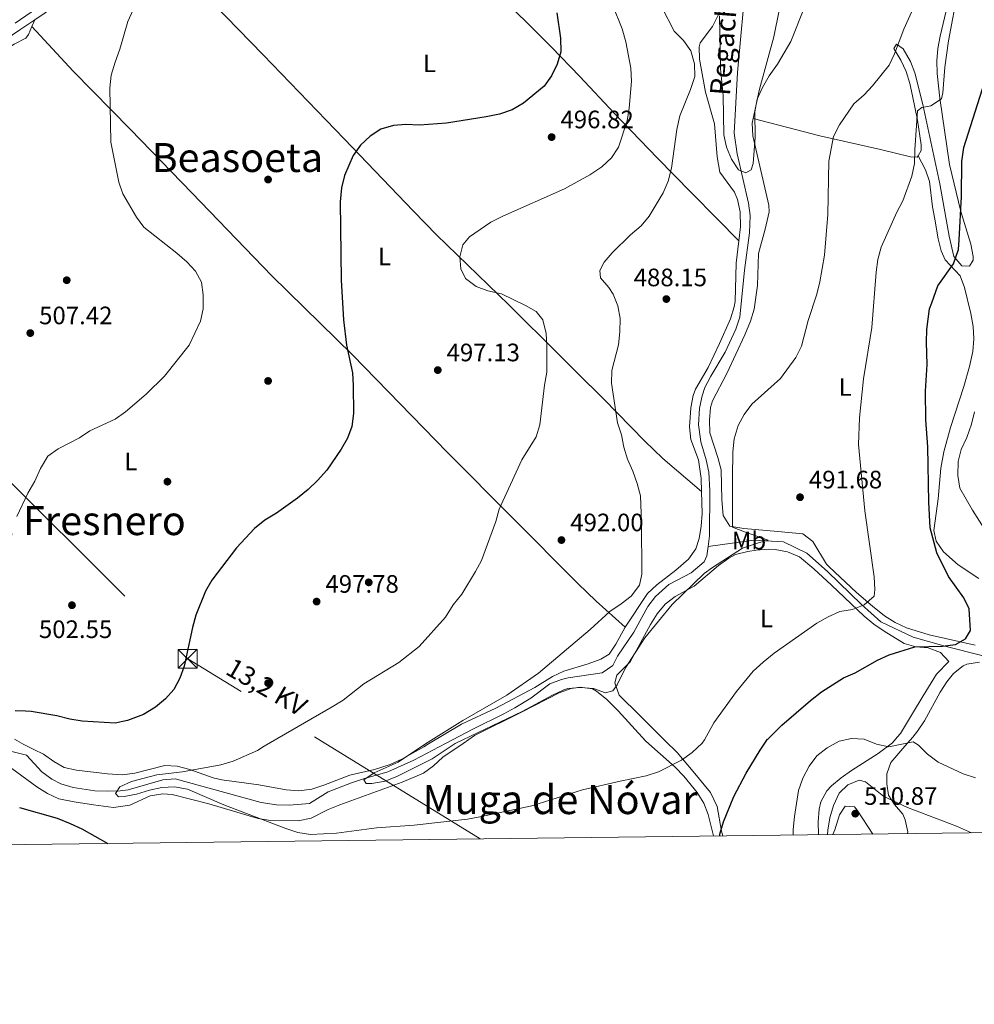
# Model space of a CAD drawing. Units: metres. Extents: x 580079 to 586953, y 4733523 to 4738233.
# Drawn here: x 585415 to 585794, y 4733523 to 4733914 of the extents above; entities that cross this region are included whole.
import ezdxf
from ezdxf.enums import TextEntityAlignment as Align

# ---------------------------------------------------------------- set-up
doc = ezdxf.new("R2010")
doc.units = ezdxf.units.M
doc.header["$MEASUREMENT"] = 0
for name, pattern in [('DGN Style 3', [120.1361, 85.8115, -34.3246]), ('DGN Style 4', [137.3842115, 68.6492, -34.3246, 0.0858115, -34.3246]), ('DGN Style 7', [171.623, 77.23035, -34.3246, 25.74345, -34.3246])]:
    doc.linetypes.add(name, pattern=pattern)
for name, color, linetype, lineweight in [('Nivel 11', 7, 'Continuous', 0), ('Nivel 13', 7, 'Continuous', 0), ('Nivel 17', 7, 'Continuous', 0), ('Nivel 21', 7, 'Continuous', 0), ('Nivel 23', 7, 'Continuous', 0), ('Nivel 32', 7, 'Continuous', 0), ('Nivel 36', 7, 'Continuous', 0), ('Nivel 37', 7, 'Continuous', 0), ('Nivel 4', 7, 'Continuous', 0), ('Nivel 41', 7, 'Continuous', 0), ('Nivel 43', 7, 'Continuous', 0), ('Nivel 44', 7, 'Continuous', 0), ('Nivel 45', 7, 'Continuous', 0), ('Nivel 5', 7, 'Continuous', 0), ('Nivel 54', 7, 'Continuous', 0), ('Nivel 61', 7, 'Continuous', 0), ('Nivel 7', 7, 'Continuous', 0)]:
    doc.layers.add(name, color=color, linetype=linetype, lineweight=lineweight)
doc.styles.add('Style-Arial', font='txt')
doc.styles.add('Style-Arial Narrow', font='txt')
doc.styles.add('Style-Helvetica-Narrow-Oblique', font='txt')
doc.styles.add('Style-Times New Roman', font='txt')
doc.styles.add('Style-timesi', font='timesi.shx', dxfattribs={"bigfont": 'timesibig.shx'})

# ---------------------------------------------------------------- blocks, each defined once
blk = doc.blocks.new('5PATER')
at = {"layer": 'Nivel 7', "linetype": 'Continuous', "lineweight": 0}
h = blk.add_hatch(color=51, dxfattribs=at)
edge = h.paths.add_edge_path()
edge.add_ellipse((-0.01978152990341187, -0.02315732836723328), major_axis=(-10.95721237083332, -11.1070035509114), ratio=0.9994222409660316, start_angle=0, end_angle=360)
blk = doc.blocks.new('5PERFI')
at = {"layer": 'Nivel 17', "linetype": 'Continuous', "lineweight": 0}
h = blk.add_hatch(color=7, dxfattribs=at)
edge = h.paths.add_edge_path()
edge.add_arc((0.03215879201889038, 0.04286685585975647), 15.59985471624537, 315.0000000018422, 675.0000000018422)
blk = doc.blocks.new('5TME')
at = {"layer": 'Nivel 32', "color": 7, "linetype": 'Continuous', "lineweight": 0}
for p, q in [((-37.49965077638626, 37.49965077638626), (37.49965074658394, -37.49965074658394)), ((37.19965353608131, 37.79964798688889), (-37.19965356588364, -37.79964795708656))]:
    blk.add_line(p, q, dxfattribs=at)
at = {"layer": 'Nivel 32', "color": 7, "linetype": 'Continuous', "lineweight": 0, "flags": 128}
blk.add_lwpolyline([(-37.49965077638626, -37.49965074658394), (37.49965074658394, -37.49965074658394), (37.49965074658394, 37.49965077638626), (-37.49965077638626, 37.49965077638626), (-37.19965356588364, -37.79964795708656)], dxfattribs=at)

msp = doc.modelspace()

# ---------------------------------------------------------------- linework, layer by layer
at = {"layer": 'Nivel 11', "color": 142, "linetype": 'DGN Style 3', "lineweight": 13, "elevation": 486.39, "flags": 128}
msp.add_lwpolyline([(585688.2399999984, 4733705.210000001), (585688.8200000003, 4733709.449999999)], dxfattribs=at)
at = {"layer": 'Nivel 11', "color": 142, "linetype": 'DGN Style 3', "lineweight": 13}
for points in [[(585688.8200000003, 4733709.449999999, 486.39), (585688.870000001, 4733727.380000001, 486.39), (585688.5500000007, 4733734.699999999, 486.39), (585687.5199999996, 4733739.57, 486.39), (585685.3500000015, 4733746.779999999, 486.39), (585684.6099999994, 4733751.73, 486.39), (585684.4600000009, 4733753.550000001, 486.39), (585684.8000000007, 4733760.119999999, 486.07), (585685.8099999987, 4733765.02, 486.08), (585686.9699999988, 4733768.359999999, 486.07), (585689.3000000007, 4733772.810000001, 485.99), (585695.0399999991, 4733782.4, 485.75), (585699.2899999991, 4733791.57, 485.37), (585700.8000000007, 4733796.310000001, 485.19), (585702.7100000009, 4733814.93, 484.79), (585704.7100000009, 4733829.859999999, 484.34), (585704.9499999993, 4733836.710000001, 484.15), (585704.3099999987, 4733841.630000001, 484.02), (585699.7600000016, 4733861.220000001, 483.86), (585698.620000001, 4733869.34, 483.64), (585699.9600000009, 4733893.48, 482.23), (585702.25, 4733919.43, 482.22)], [(585411.5599999987, 4733623.73, 496.7), (585417.4800000004, 4733622.369999999, 496.02), (585423.4499999993, 4733615.66, 496.02), (585427.4800000004, 4733612.74, 495.63), (585431.0899999999, 4733610.93, 495.33), (585435.9400000013, 4733609.460000001, 495), (585444.620000001, 4733608.210000001, 494.64), (585449.629999999, 4733607.98, 494.64), (585454.6400000006, 4733608.16, 494.64), (585457.8500000015, 4733608.59, 494.64), (585471.5300000012, 4733612.49, 494.64), (585476.4899999984, 4733612.890000001, 494.64), (585510.6000000015, 4733603.560000001, 491.48), (585516.7399999984, 4733602.560000001, 491.2), (585521.7399999984, 4733602.470000001, 491.2), (585529.870000001, 4733603.199999999, 491.2), (585537.2600000016, 4733607.790000001, 490.52), (585546.5500000007, 4733611.34, 489.41), (585551.3000000007, 4733612.960000001, 489.14), (585560.9299999997, 4733615.65, 489.14), (585571.3399999999, 4733620.310000001, 489.14), (585583.8599999994, 4733626.92, 489.1), (585594.7699999996, 4733632.67, 489.06), (585607.129999999, 4733638.720000001, 488.46), (585611.5, 4733641.15, 488.13), (585617.7899999991, 4733645, 487.77), (585625.3500000015, 4733650.689999999, 487.77), (585630.0399999991, 4733652.439999999, 487.77), (585632.6499999985, 4733652.99, 487.77), (585646.1499999985, 4733655.07, 487.77), (585650.3500000015, 4733657.91, 487.77), (585652.2899999991, 4733661.59, 487.77), (585658.6999999993, 4733671.210000001, 487.77), (585664.25, 4733681.390000001, 487.08), (585667.3299999982, 4733685.34, 487.06), (585672.629999999, 4733690.18, 487.08), (585681.4800000004, 4733694.76, 486.42), (585686.6499999985, 4733699.08, 486.39), (585687.75, 4733701.560000001, 486.39), (585688.2399999984, 4733705.210000001, 486.39)]]:
    msp.add_polyline3d(points, dxfattribs=at)
at = {"layer": 'Nivel 13', "color": 4, "linetype": 'Continuous', "lineweight": 0}
msp.add_polyline3d([(585927.870000001, 4733593.15, 511.28), (585916.2600000016, 4733598.790000001, 509.84), (585892.1600000001, 4733611.720000001, 507.49), (585861.5300000012, 4733627.74, 505.33), (585833.75, 4733643.48, 503.25), (585813.0300000012, 4733654.33, 501.45), (585796.9800000004, 4733661.970000001, 500.73), (585782.8500000015, 4733665.439999999, 499.83), (585769.7399999984, 4733669.18, 497.66), (585756.879999999, 4733675.25, 496.58), (585749.1499999985, 4733682.17, 494.96), (585735.6099999994, 4733695.290000001, 493.42), (585727.3900000006, 4733702.51, 491.98), (585718.1600000001, 4733707.130000001, 490.27), (585706.4100000001, 4733707.67, 489.55), (585688.2399999984, 4733705.210000001, 486.39)], dxfattribs=at)
at = {"layer": 'Nivel 21', "color": 7, "linetype": 'Continuous', "lineweight": 13}
msp.add_polyline3d([(585366.6499999985, 4733877.58, 510.92), (585388.8299999982, 4733892.83, 510.2), (585414.7800000012, 4733910.43, 508.92), (585420.6999999993, 4733914.449999999, 508.74)], dxfattribs=at)
at = {"layer": 'Nivel 23', "color": 7, "linetype": 'DGN Style 4', "lineweight": 0}
msp.add_polyline3d([(585412.8999999985, 4733913.109999999, 508.92), (585463.3599999994, 4733947.720000001, 506.78), (585480.6900000013, 4733960.01, 506.03), (585495.8500000015, 4733972.59, 505.31), (585521.4800000004, 4733996.27, 503.97), (585548.8299999982, 4734022.01, 502.44), (585574.5500000007, 4734046.91, 500.62), (585657.7600000016, 4734131.24, 495.92), (585669.0399999991, 4734141.73, 495.24), (585677.1900000013, 4734147.869999999, 494.97), (585685.4600000009, 4734152.68, 494.35), (585692.7100000009, 4734155.93, 494.23)], dxfattribs=at)
at = {"layer": 'Nivel 32', "color": 6, "linetype": 'DGN Style 7', "lineweight": 0, "extrusion": (-0.07519703096264675, -0.1700965861065289, 0.982554099237954), "elevation": -848714.7392761696, "flags": 128}
msp.add_lwpolyline([(-1378362.329347527, 4486601.277642824), (-1378497.529226135, 4486620.043404847), (-1378711.735984584, 4486703.978518084)], dxfattribs=at)
at = {"layer": 'Nivel 36', "color": 92, "linetype": 'Continuous', "lineweight": 0, "extrusion": (-0.03369637245032027, -0.07932066435208135, 0.9962794721815932), "elevation": -394716.9458885673, "flags": 128}
msp.add_lwpolyline([(-1312115.385382103, 4568937.394523375), (-1312115.385382101, 4568940.295385316)], dxfattribs=at)
at = {"layer": 'Nivel 36', "color": 92, "linetype": 'Continuous', "lineweight": 0}
for points in [[(585529.2899999991, 4733999.08, 503.67), (585549.1400000006, 4733980.07, 503.58), (585573.4899999984, 4733954.790000001, 502.46), (585598.5799999982, 4733930.6, 501.11), (585616.4499999993, 4733913.119999999, 500.87), (585625.9600000009, 4733903.6, 500.22), (585637.25, 4733891.84, 498.65), (585650.8500000015, 4733877.390000001, 496.02), (585668.0799999982, 4733859.43, 491.25), (585681.4299999997, 4733845.83, 488.25), (585691.9600000009, 4733835.23, 486.81), (585700.4200000018, 4733826.560000001, 486.67)], [(585706.1000000015, 4733875.210000001, 485.3), (585708.620000001, 4733886.890000001, 485.3), (585714.3599999994, 4733907.689999999, 484.34), (585722.7600000016, 4733949.66, 483.38)], [(585685.6099999994, 4733727.09, 487.76), (585670.25, 4733740.119999999, 488.23), (585663.0799999982, 4733747.09, 488.8), (585646.6400000006, 4733763.869999999, 490.91), (585636.1000000015, 4733774.290000001, 493.59), (585628.9899999984, 4733781.33, 494.81), (585609.0700000003, 4733801.24, 494.81), (585580.3599999994, 4733829.01, 496.56), (585571.1600000001, 4733838.359999999, 497.43), (585543.629999999, 4733867.119999999, 501.15), (585511.4600000009, 4733900.5, 502.49), (585467.1099999994, 4733946.16, 506.67)], [(585700.4200000018, 4733826.560000001, 486.67), (585701.0799999982, 4733832.16, 486.67), (585701.0199999996, 4733838.109999999, 486.67), (585699.870000001, 4733842.970000001, 486.67), (585698.6799999997, 4733845.890000001, 486.67), (585692.8500000015, 4733853.84, 486.67), (585691.7600000016, 4733859.99, 487.32), (585690.8000000007, 4733873.119999999, 487.32), (585687.1799999997, 4733885.609999999, 488.6), (585684.7899999991, 4733898.720000001, 488.92), (585684.7300000004, 4733903.720000001, 488.75), (585685.129999999, 4733905.300000001, 488.6), (585689.9899999984, 4733911.710000001, 486.67), (585692.1600000001, 4733916.199999999, 485.97), (585693.8000000007, 4733920.790000001, 485.71), (585694.5, 4733925.85, 485.87), (585693.9200000018, 4733928.59, 486.03), (585689.7300000004, 4733936.970000001, 486.67), (585687.4600000009, 4733942.369999999, 486.99)], [(585786.7699999996, 4733934.93, 492.36), (585780.3599999994, 4733907.970000001, 493.32), (585779.5, 4733903.029999999, 493.21), (585779.1400000006, 4733898.09, 493.32), (585779.2899999991, 4733893.140000001, 493.77), (585780.3500000015, 4733883.23, 494.92), (585784.0799999982, 4733856.869999999, 497.17), (585788.5899999999, 4733838.23, 500.06), (585792.620000001, 4733825.34, 501.34), (585793.4800000004, 4733820.4, 501.61), (585793.5100000016, 4733818.98, 501.66), (585792.1000000015, 4733816.51, 501.66), (585789.0199999996, 4733816.68, 501.34), (585785.8999999985, 4733820.34, 501.02), (585783.9699999988, 4733828.529999999, 500.7), (585780.2600000016, 4733849.23, 498.46), (585773.5500000007, 4733880.710000001, 494.95), (585770.3599999994, 4733893.279999999, 493), (585768.6499999985, 4733897.859999999, 492.41), (585765.7399999984, 4733902.880000001, 491.72), (585763.0500000007, 4733904.699999999, 490.76), (585762.0500000007, 4733903.050000001, 490.44), (585764.7600000016, 4733898.35, 490.44), (585766.8599999994, 4733893.859999999, 490.44), (585768.3299999982, 4733889.09, 490.72), (585769.4600000009, 4733884.26, 491.39), (585771.370000001, 4733874.6, 492.68), (585772.8399999999, 4733864.699999999, 493.19), (585772.9400000013, 4733862.51, 493.32), (585771.6700000018, 4733860.390000001, 493.58)], [(585342.7899999991, 4733756.48, 510.12), (585348.629999999, 4733767.619999999, 510.44), (585350.620000001, 4733772.210000001, 510.32), (585352.0399999991, 4733777.029999999, 509.98), (585353.1900000013, 4733783.07, 509.8), (585358.3399999999, 4733817.630000001, 511), (585360.6600000001, 4733830.1, 511.46), (585364.0599999987, 4733844.17, 512.04), (585365.4600000009, 4733848.960000001, 512.1), (585369.0500000007, 4733858.18, 512.04), (585371.2300000004, 4733862.74, 512.4), (585373.870000001, 4733867, 512.99), (585378.1499999985, 4733871.619999999, 513.33), (585385.6999999993, 4733876.42, 512.69), (585389.6799999997, 4733879.390000001, 512.1800000000001), (585395.2699999996, 4733883.91, 511.4), (585398.8000000007, 4733887.41, 510.72), (585404.1999999993, 4733894.07, 509.48), (585408.2199999988, 4733902.109999999, 509.48), (585412.4899999984, 4733904.790000001, 508.81), (585417.1099999994, 4733907.07, 508.16), (585418.2199999988, 4733908.58, 508.2), (585419.5700000003, 4733911.790000001, 508.49)], [(585419.5700000003, 4733911.790000001, 508.49), (585435.9400000013, 4733893.939999999, 506.78), (585458.75, 4733870.790000001, 504.4), (585483.0899999999, 4733845.640000001, 504.4), (585514.8399999999, 4733812.779999999, 502.72), (585546.9299999997, 4733781.380000001, 499.62), (585584.75, 4733742.58, 496.6), (585636.5, 4733690.460000001, 490.78), (585643.6999999993, 4733683.540000001, 490.32), (585655.2899999991, 4733673.17, 490.2)], [(585794.379999999, 4733666.02, 500.61), (585776.0599999987, 4733670.15, 498.74), (585767.0899999999, 4733672.93, 498.14), (585762.5300000012, 4733674.99, 497.86), (585758.3099999987, 4733677.68, 497.57), (585753.5, 4733681.49, 497.06), (585747.2399999984, 4733686.890000001, 496.21), (585736.3299999982, 4733697.130000001, 495.14), (585735.2100000009, 4733698.26, 494.93), (585729.7800000012, 4733707.24, 493), (585725.9100000001, 4733710.27, 492.05), (585715.9100000001, 4733711.17, 491.43), (585702.4200000018, 4733712.300000001, 490.12), (585696.870000001, 4733713.27, 489.8), (585694.1600000001, 4733717.48, 489.8), (585693.6799999997, 4733723.710000001, 489.8), (585693.3500000015, 4733735.609999999, 489.47), (585692.0700000003, 4733740.529999999, 489.47), (585688.8900000006, 4733750.35, 489.15), (585688.8200000003, 4733755.35, 489.16), (585689.2300000004, 4733760.470000001, 488.93), (585689.9899999984, 4733763.09, 488.83), (585695.6099999994, 4733773.98, 488.72), (585702.8200000003, 4733789.27, 488.11), (585705.0599999987, 4733794.66, 487.87), (585706.4699999988, 4733799.470000001, 487.65), (585707.7899999991, 4733808.859999999, 487.23), (585708.2699999996, 4733821.59, 487.23), (585710.9600000009, 4733831.210000001, 486.98), (585712.4699999988, 4733838.09, 486.71), (585712.379999999, 4733840.73, 486.59), (585705.9400000013, 4733868.380000001, 485.3), (585705.7100000009, 4733873.390000001, 485.3), (585706.1000000015, 4733875.210000001, 485.3)], [(585771.6700000018, 4733860.390000001, 493.58), (585771.3200000003, 4733859.82, 493.64), (585768.6499999985, 4733860, 493.64), (585756.7100000009, 4733862.949999999, 492.68), (585732.5599999987, 4733868.369999999, 489.13), (585706.1000000015, 4733875.210000001, 485.3)], [(585771.6700000018, 4733860.390000001, 493.58), (585774.6000000015, 4733854.880000001, 494.86), (585776.1499999985, 4733850.23, 495.39), (585777.4100000001, 4733840.16, 495.5), (585778.2699999996, 4733835.220000001, 495.82), (585779.6000000015, 4733827.42, 496.78), (585780.879999999, 4733822.67, 497.84), (585782.3599999994, 4733819.029999999, 498.71), (585788.379999999, 4733812.720000001, 500.63), (585790.0799999982, 4733808.1, 501.55), (585792.6499999985, 4733797.810000001, 502.62), (585793.5100000016, 4733792.65, 502.88), (585793.8200000003, 4733787.65, 503.09), (585793.4200000018, 4733782.65, 503.2), (585792.0899999999, 4733776.689999999, 503.12), (585789.8599999994, 4733768.800000001, 502.88), (585784.4800000004, 4733752.52, 502.24), (585781.9400000013, 4733742.85, 501.72), (585780.75, 4733736.26, 501.28), (585779.6400000006, 4733724.140000001, 499.99), (585777.9299999997, 4733711.59, 499.35), (585778.7899999991, 4733707.290000001, 499.35), (585781.7699999996, 4733703.050000001, 499.59), (585787.5100000016, 4733697.93, 500.31), (585795.8000000007, 4733692.48, 501.77)], [(585685.6099999994, 4733727.09, 487.76), (585685.4800000004, 4733732.210000001, 487.64), (585684.379999999, 4733739.59, 487.64), (585681.4200000018, 4733747.77, 487.64), (585680.870000001, 4733752.76, 487.64), (585681.3299999982, 4733760.33, 487.52), (585682.3399999999, 4733765.24, 487.35), (585683.2699999996, 4733767.710000001, 487.32), (585688.2899999991, 4733776.359999999, 487.32), (585692.8099999987, 4733785.810000001, 487.32), (585697.120000001, 4733795.67, 486.96), (585698.6099999994, 4733800.42, 486.43), (585698.9200000018, 4733802.57, 486.35), (585699.379999999, 4733817.77, 486.67), (585700.4200000018, 4733826.560000001, 486.67)], [(585655.2899999991, 4733673.17, 490.2), (585664.1900000013, 4733686.609999999, 489.88), (585667.8900000006, 4733690, 489.46), (585675.3900000006, 4733695.76, 488.6), (585680.4699999988, 4733700.130000001, 488.6), (585683.3599999994, 4733704.23, 488.42), (585684.6999999993, 4733708.380000001, 488.28), (585685.5199999996, 4733713.34, 488.12), (585685.8299999982, 4733718.310000001, 487.96), (585685.6099999994, 4733727.09, 487.76)], [(585694.0199999996, 4733590.27, 501.01), (585693.5, 4733592.140000001, 500.8), (585691.8200000003, 4733601.92, 499.59), (585689.120000001, 4733607.439999999, 498.53), (585682.3200000003, 4733615.890000001, 496.54), (585675.879999999, 4733623.369999999, 495.03), (585671.0599999987, 4733628.15, 494.22), (585661.0500000007, 4733638.07, 492.55), (585652.8299999982, 4733646.17, 491.86), (585651.1499999985, 4733651.060000001, 490.86), (585651.9200000018, 4733654.050000001, 490.48), (585657.2300000004, 4733659.439999999, 490.48), (585665.2899999991, 4733674.23, 490.31), (585667.9600000009, 4733678.439999999, 489.98), (585671.1400000006, 4733682.35, 489.8), (585675.1799999997, 4733685.300000001, 489.8), (585682.629999999, 4733689.48, 489.8), (585692.4200000018, 4733697.720000001, 489.8), (585696.4400000013, 4733700.59, 490.2), (585699.1499999985, 4733701.99, 490.48), (585704.0199999996, 4733703.290000001, 490.44), (585707.3000000007, 4733703.74, 490.48), (585712.2100000009, 4733704.17, 491.42), (585714.8999999985, 4733704.08, 491.86), (585719.8200000003, 4733703.130000001, 492.14), (585724.4699999988, 4733701.1, 492.38), (585730.2899999991, 4733696.34, 492.96), (585737.25, 4733689.890000001, 493.92), (585750.2899999991, 4733677.6, 496.67), (585754.1099999994, 4733674.42, 497.24), (585758.1900000013, 4733671.560000001, 497.78), (585766.1400000006, 4733666.74, 498.73), (585770.75, 4733665.41, 499.22), (585775.7100000009, 4733664.93, 499.68), (585780.6000000015, 4733663.060000001, 500.09), (585783.9299999997, 4733659.550000001, 500.11), (585778.9100000001, 4733654.449999999, 500.8), (585773.6600000001, 4733645.939999999, 501.22), (585769.4400000013, 4733638.880000001, 502.1), (585764.7199999988, 4733630.970000001, 503.54), (585763.3900000006, 4733629.449999999, 503.89), (585761.4699999988, 4733627.26, 504.39), (585755.7699999996, 4733623.02, 505.61), (585745.129999999, 4733616.18, 507.67), (585741.0899999999, 4733613.35, 508.02), (585737.25, 4733610.17, 507.85), (585735.3299999982, 4733608.220000001, 507.67), (585733.0300000012, 4733603.76, 507.22), (585732.2899999991, 4733600.880000001, 506.98), (585731.9100000001, 4733595.9, 506.73), (585732.0300000012, 4733590.74, 506.53)], [(585655.2899999991, 4733673.17, 490.2), (585651.5, 4733666.4, 489.83), (585648.870000001, 4733662.470000001, 490.15), (585645.6099999994, 4733660.43, 490.18), (585640.5399999991, 4733658.550000001, 490.14), (585630.879999999, 4733655.689999999, 489.89), (585626.379999999, 4733653.619999999, 489.83), (585619.4400000013, 4733649.23, 489.83), (585603.8500000015, 4733641.02, 489.83), (585590.2699999996, 4733634.65, 489.83), (585577.1700000018, 4733626.82, 490.44), (585575.2199999988, 4733625.66, 490.53), (585566.4800000004, 4733620.800000001, 490.49), (585561.9499999993, 4733618.67, 490.52), (585555.6499999985, 4733616.68, 490.72), (585545.9400000013, 4733614.33, 491.2), (585535.5399999991, 4733610.41, 492.32), (585530.7699999996, 4733608.859999999, 492.58), (585525.6499999985, 4733608.16, 492.58), (585520.6400000006, 4733608.5, 492.58), (585509.7899999991, 4733610.51, 492.58), (585504.8599999994, 4733611.17, 492.83), (585494.9899999984, 4733612.529999999, 493.95), (585491.620000001, 4733613.390000001, 494.48), (585482.2899999991, 4733616.66, 496.02), (585477.3399999999, 4733617.93, 496.36), (585472.4200000018, 4733618.279999999, 496.7), (585460.4800000004, 4733615.16, 497.75), (585455.5500000007, 4733614.49, 498.08), (585449.5500000007, 4733614.9, 498.08), (585437.3500000015, 4733616.35, 498.08), (585432.4400000013, 4733617.41, 498.08), (585428.3200000003, 4733619.77, 498.08), (585424.2399999984, 4733622.699999999, 498.08), (585420.3399999999, 4733624.609999999, 498.08), (585416.3299999982, 4733626.58, 498.08), (585412.620000001, 4733628.74, 498.31)], [(585767.4299999997, 4733591.17, 511.95), (585767.5500000007, 4733591.85, 511.79), (585766.5799999982, 4733596.59, 510.82), (585765.5300000012, 4733598.869999999, 510.42), (585762.3200000003, 4733602.76, 509.7), (585759.8399999999, 4733606.43, 509.04), (585759.2399999984, 4733610.93, 508.36), (585759.2100000009, 4733614.880000001, 507.67), (585760.870000001, 4733619.390000001, 506.98), (585766.4499999993, 4733625.91, 506.3), (585769.5100000016, 4733629.529999999, 505.04), (585771.4699999988, 4733631.859999999, 504.23), (585774.1700000018, 4733635.949999999, 503.62), (585780.370000001, 4733647.42, 502.17), (585783.1000000015, 4733651.5, 501.25), (585785.6600000001, 4733654.779999999, 500.8), (585789.6099999994, 4733657.810000001, 500.8), (585790.9800000004, 4733658.48, 500.8), (585796, 4733659.33, 500.8)], [(585411.5899999999, 4733616.99, 499.11), (585421.5, 4733609.74, 499.11), (585425.7699999996, 4733607.050000001, 499.44), (585430.3299999982, 4733605.029999999, 499.78), (585436.3000000007, 4733603.790000001, 499.57), (585444.0799999982, 4733602.59, 499.11), (585451.9699999988, 4733601.529999999, 499.11), (585458.4400000013, 4733602.42, 499.11), (585466.5799999982, 4733606.140000001, 497.74), (585471.5599999987, 4733607.029999999, 497.3), (585475.3099999987, 4733606.77, 497.05), (585489.8000000007, 4733602.99, 496.37), (585509.4499999993, 4733597.17, 495.68), (585514.3999999985, 4733596.359999999, 495.38), (585525.3999999985, 4733596.24, 494.65), (585530.5599999987, 4733597.33, 494.3), (585537.2899999991, 4733600.76, 494.3), (585541.9100000001, 4733602.66, 494.03), (585566.7100000009, 4733611.630000001, 492.68), (585575.1999999993, 4733615.130000001, 492.24), (585579.1499999985, 4733618.140000001, 491.9), (585582.8500000015, 4733621.529999999, 491.56), (585590.9200000018, 4733627.02, 491.2), (585595.4400000013, 4733630.09, 491), (585614.1499999985, 4733639.35, 490.18), (585629.0199999996, 4733647.07, 490.86), (585633.8099999987, 4733648.76, 490.86), (585637.4499999993, 4733649.390000001, 490.86), (585642.3099999987, 4733648.640000001, 490.86), (585643.9299999997, 4733647.75, 490.86), (585648.0199999996, 4733644.49, 490.99), (585652.4400000013, 4733639.93, 491.55), (585663.379999999, 4733628.040000001, 493.59), (585663.5100000016, 4733627.9, 493.62), (585675.129999999, 4733617.57, 495.68), (585678.629999999, 4733614.01, 496), (585683.9400000013, 4733607.5, 496.36), (585686.5100000016, 4733603.300000001, 497.39), (585688.2300000004, 4733598.810000001, 498.43), (585690.3900000006, 4733590.23, 499.36)], [(585737.8200000003, 4733590.810000001, 510.66), (585738.5100000016, 4733592.66, 510.84), (585740.4699999988, 4733598.689999999, 511.11), (585742.6999999993, 4733602.08, 511.11), (585746.3599999994, 4733601.83, 511.11), (585747.5, 4733600.43, 511.11), (585753.620000001, 4733591.01, 511.11)]]:
    msp.add_polyline3d(points, dxfattribs=at)
at = {"layer": 'Nivel 4', "color": 30, "linetype": 'Continuous', "lineweight": 30, "elevation": 500, "flags": 128}
for points in [[(585628.1400000006, 4733917.15), (585629.6400000006, 4733907.130000001), (585629.6900000013, 4733901.68), (585628.2399999984, 4733896.84), (585625.9400000013, 4733892.210000001), (585623.1099999994, 4733888.09), (585614.8299999982, 4733881.34), (585610.3500000015, 4733878.67)], [(585692.8599999994, 4733590.26), (585692.8599999994, 4733590.92), (585694.2899999991, 4733595.92), (585698.4600000009, 4733605.859999999), (585703.2899999991, 4733615.23), (585708.8900000006, 4733624.359999999), (585711.8099999987, 4733628.640000001), (585711.8900000006, 4733628.720000001), (585717.4899999984, 4733634.300000001), (585728.9600000009, 4733644.1), (585733.2300000004, 4733647.51), (585742.0599999987, 4733652.99), (585746.6099999994, 4733655.050000001), (585755.5700000003, 4733660.119999999), (585760.1099999994, 4733662.24), (585770.3999999985, 4733665.310000001), (585781.3500000015, 4733665.640000001), (585786.4600000009, 4733666.23), (585790.4699999988, 4733668.560000001), (585792.4600000009, 4733671.810000001), (585791.9600000009, 4733680.41), (585789.7699999996, 4733684.83), (585783.6900000013, 4733693.25), (585779.129999999, 4733702.65), (585776.4299999997, 4733712.68), (585775.9200000018, 4733722.790000001), (585775.5500000007, 4733744.84), (585774.7699999996, 4733755.460000001), (585774.6499999985, 4733766.9), (585775.2199999988, 4733777.529999999), (585774.9899999984, 4733786.41), (585775.1799999997, 4733791.4), (585776.1999999993, 4733799.609999999), (585777.0700000003, 4733802.02), (585779.4499999993, 4733808.710000001), (585785.6700000018, 4733817.529999999), (585787.7199999988, 4733823.16), (585788.0300000012, 4733827.02), (585788.8999999985, 4733844.210000001), (585789, 4733858.15), (585789.8000000007, 4733863.630000001), (585798.0100000016, 4733889.449999999)], [(585610.3500000015, 4733878.67), (585605.3900000006, 4733876.939999999), (585600.0199999996, 4733875.810000001), (585584.3000000007, 4733873.359999999), (585573.6099999994, 4733872.51), (585568.1700000018, 4733872.790000001), (585563.1799999997, 4733872.4), (585558.2199999988, 4733871), (585553.8999999985, 4733868.17), (585550.120000001, 4733864.550000001), (585547.1600000001, 4733860.529999999), (585543.7399999984, 4733852.529999999), (585542.5100000016, 4733847.689999999), (585542.1000000015, 4733842.17), (585542.4200000018, 4733811.040000001), (585543.3399999999, 4733795.290000001), (585544.5700000003, 4733785.140000001), (585546.9200000018, 4733774.15), (585547.2300000004, 4733769.16), (585547.3399999999, 4733758.1), (585546.6700000018, 4733752.939999999), (585544.8900000006, 4733748.27), (585542.379999999, 4733743.810000001), (585536.6799999997, 4733735.540000001), (585533.0199999996, 4733731.4), (585529.3599999994, 4733727.859999999), (585525.1499999985, 4733724.449999999), (585516.7399999984, 4733718.51), (585512.0599999987, 4733715.65), (585507.9499999993, 4733712.41), (585500.870000001, 4733704.630000001), (585491.0799999982, 4733691.810000001), (585488.6000000015, 4733687.48), (585484.7100000009, 4733677.91), (585483.3599999994, 4733673.09), (585480.0700000003, 4733657.630000001), (585478.379999999, 4733652.890000001), (585475.9100000001, 4733648.470000001), (585472.6900000013, 4733644.65), (585468.6900000013, 4733641.380000001), (585463.8999999985, 4733638.529999999), (585457.5500000007, 4733636.119999999), (585452.6700000018, 4733635.09), (585439.5599999987, 4733635.779999999), (585434.6000000015, 4733636.6), (585429.4299999997, 4733637.949999999), (585419.25, 4733639.66), (585417.0199999996, 4733639.779999999), (585412.9800000004, 4733639.91)], [(585414.6499999985, 4733601.51), (585429.5599999987, 4733597.300000001), (585434.7699999996, 4733595.189999999), (585439.3399999999, 4733593.1), (585449.7199999988, 4733587.26)]]:
    msp.add_lwpolyline(points, dxfattribs=at)
at = {"layer": 'Nivel 5', "color": 30, "linetype": 'Continuous', "lineweight": 0, "flags": 128}
for points, elevation in [([(585677.6999999993, 4733620.290000001), (585681.9100000001, 4733623.390000001), (585685.8399999999, 4733627.140000001), (585686.7899999991, 4733628.369999999), (585690.4899999984, 4733635.130000001), (585699.4499999993, 4733647.67), (585706.1900000013, 4733655.65), (585710.1499999985, 4733659.290000001), (585714.4200000018, 4733662.83), (585731.3900000006, 4733674.710000001), (585735.9400000013, 4733677.32), (585740.5100000016, 4733679.35), (585745.5899999999, 4733680.25), (585750.2600000016, 4733682.029999999), (585754.1499999985, 4733685.449999999), (585754.5300000012, 4733688.140000001), (585754.1400000006, 4733693.130000001), (585750.4400000013, 4733719.32), (585748.0100000016, 4733745.67), (585748.3099999987, 4733756.300000001), (585750.0100000016, 4733771.77), (585753.2699999996, 4733792.25), (585754.9699999988, 4733814.23), (585755.7199999988, 4733819.18), (585757.0300000012, 4733824.08), (585763.2100000009, 4733838), (585765.5799999982, 4733842.470000001), (585769.1099999994, 4733852.33), (585770.2699999996, 4733857.32), (585770.3500000015, 4733862.699999999), (585771.3999999985, 4733878.189999999), (585773.1400000006, 4733879.550000001), (585776.7699999996, 4733880.26), (585780.9100000001, 4733882.99), (585781.4200000018, 4733885.42), (585782.2399999984, 4733895.66), (585783.7600000016, 4733905.99), (585787.6400000006, 4733926.560000001)], 495), ([(585472.2699999996, 4733772.91), (585482.0100000016, 4733785.15), (585486.5300000012, 4733794.689999999), (585487.6700000018, 4733799.560000001), (585487.629999999, 4733805.199999999), (585486.9100000001, 4733810.17), (585484.5799999982, 4733814.59), (585481.1499999985, 4733818.23), (585477.1000000015, 4733821.779999999), (585464.0799999982, 4733832), (585461.0799999982, 4733836), (585455.7300000004, 4733845.24), (585454.0899999999, 4733849.960000001), (585450.9800000004, 4733865.869999999), (585450.5899999999, 4733887.439999999), (585451.1099999994, 4733892.41), (585452.6000000015, 4733897.630000001), (585454.5399999991, 4733902.76), (585457.7199999988, 4733913.75), (585459.7699999996, 4733918.310000001)], 505), ([(585650.2300000004, 4733920.35), (585654.0300000012, 4733910.800000001), (585655.6000000015, 4733905.6), (585657.5500000007, 4733895.189999999), (585657.7800000012, 4733889.98), (585656.8399999999, 4733879.26), (585656.0899999999, 4733874.32), (585652.6099999994, 4733863.800000001), (585649.8500000015, 4733859.619999999), (585646.0199999996, 4733856.050000001), (585641.1700000018, 4733852.800000001), (585631.129999999, 4733847.23), (585606.6900000013, 4733836.470000001), (585601.8500000015, 4733834.050000001), (585593.4899999984, 4733828.25), (585590.8299999982, 4733825.029999999), (585589.5300000012, 4733820.310000001), (585589.9200000018, 4733815.43), (585591.8999999985, 4733811.609999999), (585596.0799999982, 4733808.51), (585600.7699999996, 4733806.800000001), (585606.1700000018, 4733805.51), (585615.6400000006, 4733800.9), (585619.870000001, 4733798.59), (585622.5899999999, 4733795.25), (585623.8399999999, 4733789.82), (585624.2100000009, 4733784.84), (585624.1499999985, 4733774.41), (585623.1999999993, 4733769.35), (585621.4100000001, 4733753.560000001), (585619.879999999, 4733748.800000001), (585614.25, 4733739.66), (585605.1999999993, 4733720.050000001), (585603.9100000001, 4733715.16), (585598.1499999985, 4733699.68), (585595.870000001, 4733695.23), (585590.4100000001, 4733686.26), (585586.9299999997, 4733682.01), (585583.8900000006, 4733677.16), (585573.4600000009, 4733665.550000001), (585565.3000000007, 4733659.08), (585551.4400000013, 4733650.6), (585543.25, 4733644.220000001), (585538.8999999985, 4733641.49), (585511.8099999987, 4733625.9), (585509.25, 4733624.210000001), (585499.4800000004, 4733619.949999999), (585494.6900000013, 4733618.5), (585479.379999999, 4733615.779999999), (585469.2399999984, 4733614.57), (585459.0899999999, 4733611.85), (585454.5, 4733609.75), (585452.75, 4733607.08), (585454, 4733605.85), (585456.25, 4733605.98), (585461.1700000018, 4733606.810000001), (585466.2699999996, 4733608.42), (585471.1600000001, 4733609.449999999), (585476.2100000009, 4733609.810000001), (585481.4299999997, 4733608.790000001), (585495.8299999982, 4733602.560000001), (585520.4699999988, 4733593.24), (585525.2600000016, 4733591.560000001), (585530.2199999988, 4733590.890000001), (585540.5899999999, 4733591.359999999), (585556.4899999984, 4733593.51), (585571.5, 4733594.57), (585592.6499999985, 4733596.970000001), (585597.5899999999, 4733597.790000001), (585618.1799999997, 4733602.25), (585638.3099999987, 4733608.550000001), (585653.2899999991, 4733612.07), (585663.5599999987, 4733614.1), (585668.5700000003, 4733615.73), (585677.6999999993, 4733620.290000001)], 495), ([(585669.7899999991, 4733919.439999999), (585674.7800000012, 4733909.93), (585678.4400000013, 4733906.140000001), (585681.3599999994, 4733902.029999999), (585682.8599999994, 4733896.859999999), (585682.9200000018, 4733891.859999999), (585681.2899999991, 4733886.73), (585677.0300000012, 4733876.26), (585675.7699999996, 4733870.880000001), (585673.620000001, 4733855.449999999), (585672.4200000018, 4733850.26), (585670.3500000015, 4733845.710000001), (585664.8299999982, 4733836.449999999), (585661.6000000015, 4733832.630000001), (585657.4299999997, 4733829.060000001), (585650.1700000018, 4733821.85), (585646.879999999, 4733818.08), (585645.2300000004, 4733814.77), (585645.4699999988, 4733811.939999999), (585648.8000000007, 4733808.140000001), (585650.4899999984, 4733805.5), (585652.3099999987, 4733800.85), (585653.3000000007, 4733795.810000001), (585653.2199999988, 4733790.49), (585652.6700000018, 4733785.369999999), (585650.0300000012, 4733775.130000001), (585649.8000000007, 4733770.140000001), (585652.2399999984, 4733754.35), (585653.7800000012, 4733749.59), (585654.7800000012, 4733744.66), (585656.1700000018, 4733739.859999999), (585658.3099999987, 4733735.109999999), (585660.0399999991, 4733730.210000001), (585661.3000000007, 4733725.310000001), (585661.7399999984, 4733714.82), (585661.8900000006, 4733694.23), (585660.9299999997, 4733689.92), (585657.629999999, 4733685.5), (585653.7399999984, 4733682.380000001), (585649.1400000006, 4733679.33), (585641.3900000006, 4733672.290000001), (585620.7800000012, 4733654.85), (585608.2300000004, 4733646.109999999), (585590.7699999996, 4733636.08), (585575.9299999997, 4733626.800000001), (585565.0899999999, 4733619.57), (585555.5500000007, 4733615.290000001), (585551.379999999, 4733612.49), (585552.3900000006, 4733611.08), (585554.5799999982, 4733611.029999999), (585559.8900000006, 4733612.02), (585564.7699999996, 4733614.01), (585578.6000000015, 4733620.9), (585587.7300000004, 4733626.970000001), (585614.370000001, 4733639.630000001), (585626.4100000001, 4733646.210000001), (585630.9200000018, 4733648.34), (585632.4400000013, 4733648.83), (585637.5500000007, 4733649.15), (585642.6700000018, 4733648.800000001), (585647.3999999985, 4733647.1), (585650.3500000015, 4733647.939999999), (585652.0700000003, 4733650.24)], 490), ([(585652.0700000003, 4733650.24), (585655.3599999994, 4733657.060000001), (585663.0799999982, 4733668.91), (585673.9899999984, 4733682.210000001), (585686.6999999993, 4733694.460000001), (585689.9400000013, 4733696.92), (585701.9499999993, 4733704.529999999), (585708.2899999991, 4733706.720000001), (585712.1499999985, 4733707.67), (585702.75, 4733711), (585697.9299999997, 4733712.890000001), (585697.9200000018, 4733732.67), (585698.0700000003, 4733742.77), (585698.5700000003, 4733748.01), (585700.129999999, 4733753.279999999), (585702.5700000003, 4733757.640000001), (585705.5500000007, 4733761.810000001), (585716.9499999993, 4733771.9), (585723.129999999, 4733780.290000001), (585725.2699999996, 4733784.82), (585727.9400000013, 4733794.99), (585731.4800000004, 4733805.41), (585732.6499999985, 4733810.27), (585734.4899999984, 4733820.970000001), (585735.7300000004, 4733837.08), (585736.1799999997, 4733858.210000001), (585738.0500000007, 4733868.07), (585740.370000001, 4733872.630000001), (585746.1700000018, 4733881.050000001), (585750.1700000018, 4733884.59), (585753.6000000015, 4733888.23), (585760.1400000006, 4733896.4), (585762.3399999999, 4733900.890000001), (585766.0500000007, 4733910.73), (585770.2600000016, 4733920.060000001)], 490), ([(585692.7199999988, 4733915.93), (585693.1400000006, 4733894.92), (585694.1900000013, 4733884.33), (585694.4899999984, 4733868.720000001), (585695.5899999999, 4733863.84), (585697.4800000004, 4733859.060000001), (585700.3500000015, 4733854.85), (585703.1900000013, 4733853.67), (585705.2699999996, 4733854.77), (585706.1799999997, 4733857.27), (585706.879999999, 4733867.630000001), (585706.8299999982, 4733877.810000001), (585707.7699999996, 4733882.91), (585709.870000001, 4733887.540000001), (585712.5300000012, 4733892.189999999), (585715.7300000004, 4733896.73), (585721.0500000007, 4733905.85), (585726.2699999996, 4733918.77)], 485), ([(585413.5799999982, 4733717.15), (585418, 4733726.439999999), (585420.7100000009, 4733731.17), (585422.9499999993, 4733736.17), (585425.8599999994, 4733741.050000001), (585429.9400000013, 4733743.98), (585438.4299999997, 4733748.310000001), (585442.5799999982, 4733751.109999999), (585452.620000001, 4733755.85), (585456.7699999996, 4733758.65), (585464.9200000018, 4733765.710000001), (585472.2699999996, 4733772.91)], 505), ([(585798.870000001, 4733710.93), (585793.2699999996, 4733719.609999999), (585788.1999999993, 4733728.439999999), (585787.4699999988, 4733733.390000001), (585787.5500000007, 4733738.93), (585788.7399999984, 4733743.790000001), (585791.0500000007, 4733748.550000001), (585792.9100000001, 4733753.790000001), (585794.0300000012, 4733758.66)], 505), ([(585722.0500000007, 4733590.609999999), (585722.0599999987, 4733592.85), (585722.6099999994, 4733598.01), (585724.129999999, 4733608.26), (585725.8299999982, 4733613.26), (585728.370000001, 4733618.02), (585731.3599999994, 4733622.01), (585735.5500000007, 4733625.27), (585740.2899999991, 4733627.949999999), (585745.2300000004, 4733629.01), (585750.2199999988, 4733628.66), (585755.1099999994, 4733626.66), (585760.0100000016, 4733625.609999999), (585769.629999999, 4733627.6), (585771.879999999, 4733626.26), (585775.370000001, 4733622.68), (585779.5799999982, 4733619.51), (585789.620000001, 4733614.939999999), (585794.4800000004, 4733613.380000001)], 505), ([(585735.6900000013, 4733590.779999999), (585735.7600000016, 4733592.48), (585736.5700000003, 4733597.439999999), (585738.1099999994, 4733602.380000001), (585740.3200000003, 4733607.300000001), (585743.7800000012, 4733610.57), (585748.1900000013, 4733612.439999999), (585750.7899999991, 4733611.689999999), (585758.1000000015, 4733605.970000001), (585767.4200000018, 4733601.5), (585786.9299999997, 4733594.07), (585792.8900000006, 4733591.49)], 510)]:
    msp.add_lwpolyline(points, dxfattribs=dict(at, elevation=elevation))
at = {"layer": 'Nivel 54', "color": 9, "linetype": 'Continuous', "lineweight": 0}
msp.add_polyline3d([(585388.8299999982, 4733892.83, 510.2), (585414.7800000012, 4733910.43, 508.92), (585420.6999999993, 4733914.449999999, 508.74), (585446.1499999985, 4733931.73, 507.95)], dxfattribs=at)
at = {"layer": 'Nivel 61', "color": 7, "linetype": 'Continuous', "lineweight": 0, "flags": 128}
msp.add_lwpolyline([(580105.8299999982, 4735836.73), (580078.9800000004, 4738150.130000001), (583486.6600000001, 4738190.49), (586894.3500000015, 4738232.540000001), (586923.4499999993, 4735919.18), (586952.5500000007, 4733605.790000001), (583542.6099999994, 4733563.75), (580132.6700000018, 4733523.380000001)], close=True, dxfattribs=at)

# ---------------------------------------------------------------- block references
at = {"layer": 'Nivel 17', "color": 7, "linetype": 'Continuous', "lineweight": 0, "xscale": 0.1000009313241567, "yscale": 0.1000009313241567, "zscale": 0.1000009313241567}
for p in [(585513.3999999985, 4733850.960000001, 502.05), (585433.3999999985, 4733810.960000001, 506.42), (585513.3999999985, 4733770.960000001, 502.05), (585473.3999999985, 4733730.960000001, 502.05), (585553.3999999985, 4733690.960000001, 497.43), (585513.3999999985, 4733650.960000001, 497.95)]:
    msp.add_blockref('5PERFI', p, dxfattribs=at)
at = {"layer": 'Nivel 32', "color": 7, "linetype": 'Continuous', "lineweight": 0, "xscale": 0.1000009313241567, "yscale": 0.1000009313241567, "zscale": 0.1000009313241567}
msp.add_blockref('5TME', (585481.4600000009, 4733660.609999999, 499.96), dxfattribs=at)
at = {"layer": 'Nivel 7', "color": 51, "linetype": 'Continuous', "lineweight": 0, "xscale": 0.1000009313241567, "yscale": 0.1000009313241567, "zscale": 0.1000009313241567}
for p in [(585626.0599999987, 4733867.82, 496.82), (585671.6400000006, 4733803.49, 488.15), (585418.9299999997, 4733789.98, 507.42), (585580.8200000003, 4733775.279999999, 497.14), (585724.75, 4733724.790000001, 491.68), (585629.9600000009, 4733707.77, 492), (585435.4899999984, 4733681.9, 502.55), (585532.6900000013, 4733683.34, 497.78), (585746.6900000013, 4733599.109999999, 510.87)]:
    msp.add_blockref('5PATER', p, dxfattribs=at)

# ---------------------------------------------------------------- texts
at = {"layer": 'Nivel 37', "color": 92, "linetype": 'Continuous', "lineweight": 0, "style": 'Style-Arial Narrow'}
for s, p in [('L', (585577.5331471041, 4733897.11998, 500.6)), ('L', (585559.6931471042, 4733820.359979998, 498.44)), ('L', (585742.6531471051, 4733768.569979999, 493.94)), ('L', (585458.8431471027, 4733739.019979998, 503.34)), ('Mb', (585704.4648305848, 4733707.53998, 489.98)), ('L', (585711.413147103, 4733676.589979999, 493.46))]:
    msp.add_text(s, height=6.99996, dxfattribs=at).set_placement(p, align=Align.MIDDLE_CENTER)
at = {"layer": 'Nivel 41', "color": 7, "linetype": 'Continuous', "lineweight": 0, "style": 'Style-Arial'}
for s, p in [('496.82', (585629.5599999987, 4733871.32, 496.82)), ('488.15', (585658.6499999985, 4733808.58, 488.15)), ('507.42', (585422.4299999997, 4733793.48, 507.42)), ('497.13', (585584.3200000003, 4733778.779999999, 497.14)), ('491.68', (585728.25, 4733728.290000001, 491.68)), ('492.00', (585633.4600000009, 4733711.27, 492)), ('497.78', (585536.1900000013, 4733686.84, 497.78)), ('502.55', (585422.3500000015, 4733668.85, 502.55)), ('510.87', (585750.1900000013, 4733602.609999999, 510.87))]:
    msp.add_text(s, height=6.99996, dxfattribs=at).set_placement(p)
at = {"layer": 'Nivel 43', "color": 142, "linetype": 'Continuous', "lineweight": 0, "style": 'Style-timesi'}
msp.add_text('Regacho de', height=7.999919999999999, rotation=85.59990278102191, dxfattribs=at).set_placement((585696.870000001, 4733884.08, 483.87))
at = {"layer": 'Nivel 44', "color": 7, "linetype": 'Continuous', "lineweight": 0, "style": 'Style-Helvetica-Narrow-Oblique'}
msp.add_text('13,2 KV', height=7.49994, rotation=329.910026993701, dxfattribs=at).set_placement((585510.9538421594, 4733646.14544297, 497.54), align=Align.CENTER)
at = {"layer": 'Nivel 45', "color": 7, "linetype": 'Continuous', "lineweight": 0, "style": 'Style-Times New Roman'}
for s, p in [('Beasoeta', (585501.2176608369, 4733859.69998, 503.06)), ('Puente del Fresnero', (585407.2615683563, 4733715.489979999, 505.2)), ('Muga de Nóvar', (585629.4351756722, 4733604.679979999, 495.18))]:
    msp.add_text(s, height=11.49996, dxfattribs=at).set_placement(p, align=Align.MIDDLE_CENTER)

doc.saveas('drawing.dxf')
